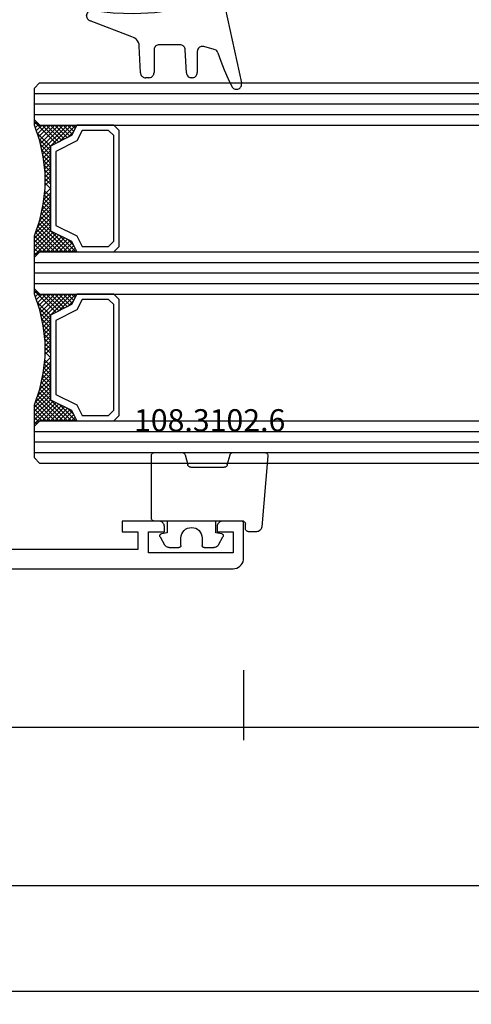
# Model space of a CAD drawing. Units: millimetres. Extents: x 0 to 2875, y -1911 to -50.
# Drawn here: x 59 to 102, y -1911 to -1818 of the extents above; entities that cross this region are included whole.
import ezdxf
from ezdxf.enums import TextEntityAlignment as Align

# ---------------------------------------------------------------- set-up
doc = ezdxf.new("R2010")
doc.units = ezdxf.units.MM
doc.header["$PDMODE"] = 3
doc.header["$PDSIZE"] = -0.5
for name, color, linetype in [('CrossSectionsDim', 3, 'Continuous'), ('CrossSectionsGlass', 4, 'Continuous'), ('CrossSectionsGums', 1, 'Continuous'), ('CrossSectionsProfils', 7, 'Continuous'), ('CrossSectionsTexts', 3, 'Continuous')]:
    doc.layers.add(name, color=color, linetype=linetype)
doc.styles.add('CrossSection', font='simplex.shx', dxfattribs={"height": 3})
doc.styles.get("Standard").update_dxf_attribs({"font": 'complex.shx', "height": 60})
doc.dimstyles.new('CrossSection', dxfattribs={"dimtxt": 3, "dimasz": 3, "dimexe": 1.25, "dimexo": 0.625, "dimtad": 1, "dimdec": 1, "dimtxsty": 'CrossSection', "dimblk": 'NONE', "dimcen": 2.5, "dimclrd": 256, "dimclre": 256, "dimadec": 0, "dimazin": 2, "dimtfac": 1, "dimtdec": 4, "dimtofl": 0, "dimtmove": 0, "dimatfit": 3, "dimfxl": 1, "dimtolj": 1, "dimtzin": 0, "dimarcsym": 0})

# ---------------------------------------------------------------- blocks, each defined once
blk = doc.blocks.new('08_18080_X', base_point=(2225.264, -6027.149))
at = {"layer": 'CrossSectionsProfils'}
for p, q in [((2226.264, -6027.149), (2304.264, -6027.149)), ((2305.264, -6028.149), (2305.264, -6031.649)), ((2295.264, -6028.949), (2275.764, -6028.949)), ((2295.264, -6030.649), (2295.264, -6028.949)), ((2304.264, -6028.649), (2296.264, -6028.649)), ((2296.264, -6028.649), (2296.264, -6030.649)), ((2304.264, -6030.649), (2304.264, -6028.649)), ((2293.764, -6031.649), (2293.764, -6030.649)), ((2293.764, -6030.649), (2295.264, -6030.649)), ((2296.264, -6030.649), (2297.764, -6030.649)), ((2297.764, -6030.649), (2297.764, -6031.149)), ((2302.764, -6031.149), (2302.764, -6030.649)), ((2302.764, -6030.649), (2304.264, -6030.649)), ((2297.264, -6031.649), (2293.764, -6031.649)), ((2305.264, -6031.649), (2303.264, -6031.649))]:
    blk.add_line(p, q, dxfattribs=at)
at = {"layer": 'CrossSectionsProfils', "flags": 128}
for points in [[(2304.264, -6027.149), (2304.438, -6027.164), (2304.606, -6027.209), (2304.764, -6027.283), (2304.907, -6027.383), (2305.03, -6027.506), (2305.13, -6027.649), (2305.204, -6027.807), (2305.249, -6027.975), (2305.264, -6028.149)], [(2297.764, -6031.149), (2297.756, -6031.236), (2297.734, -6031.32), (2297.697, -6031.399), (2297.647, -6031.47), (2297.585, -6031.532), (2297.514, -6031.582), (2297.435, -6031.619), (2297.351, -6031.641), (2297.264, -6031.649)], [(2303.264, -6031.649), (2303.177, -6031.641), (2303.093, -6031.619), (2303.014, -6031.582), (2302.943, -6031.532), (2302.881, -6031.47), (2302.831, -6031.399), (2302.794, -6031.32), (2302.772, -6031.236), (2302.764, -6031.149)]]:
    blk.add_lwpolyline(points, dxfattribs=at)
blk = doc.blocks.new('108_0113_6', base_point=(2898.965, 1599.104))
at = {"layer": 'CrossSectionsGums', "color": 252, "true_color": 0x848484}
for p, q in [((2897.792, 1600.804), (2905.965, 1602.59)), ((2897.065, 1599.15), (2897.065, 1599.861)), ((2902.792, 1600.03), (2902.525, 1599.033)), ((2899.015, 1599.15), (2897.065, 1599.15)), ((2899.015, 1597.2), (2899.015, 1599.15)), ((2902.996, 1598.419), (2904.993, 1598.419)), ((2899.017, 1596.344), (2898.528, 1597.2)), ((2898.528, 1597.2), (2899.015, 1597.2)), ((2905.018, 1597.388), (2902.822, 1597.273)), ((2905.48, 1597.931), (2905.48, 1597.875)), ((2902.36, 1596.786), (2902.36, 1594.811)), ((2902.848, 1594.324), (2904.993, 1594.324)), ((2905.48, 1593.836), (2905.48, 1593.534)), ((2905.027, 1593.048), (2902.475, 1592.934)), ((2901.601, 1592.214), (2900.087, 1588.299)), ((2899.616, 1587.938), (2899.592, 1587.938))]:
    blk.add_line(p, q, dxfattribs=at)
at = {"layer": 'CrossSectionsGums', "color": 252, "true_color": 0x848484, "flags": 128}
for points in [[(2906.303, 1601.68), (2906.375, 1601.723), (2906.439, 1601.778), (2906.492, 1601.844), (2906.534, 1601.917), (2906.562, 1601.997), (2906.575, 1602.08), (2906.575, 1602.165), (2906.559, 1602.248), (2906.53, 1602.327), (2906.487, 1602.4), (2906.433, 1602.464), (2906.368, 1602.518), (2906.295, 1602.56), (2906.216, 1602.589), (2906.133, 1602.604), (2906.048, 1602.604), (2905.965, 1602.59)], [(2897.792, 1600.804), (2897.641, 1600.751), (2897.501, 1600.674), (2897.376, 1600.575), (2897.268, 1600.456), (2897.181, 1600.322), (2897.117, 1600.176), (2897.078, 1600.02), (2897.065, 1599.861)], [(2903.108, 1600.366), (2903.922, 1600.656), (2904.726, 1600.972), (2905.52, 1601.314), (2906.303, 1601.68)], [(2903.108, 1600.366), (2903.022, 1600.324), (2902.945, 1600.268), (2902.88, 1600.198), (2902.828, 1600.118), (2902.792, 1600.03)], [(2902.525, 1599.033), (2902.51, 1598.953), (2902.509, 1598.872), (2902.522, 1598.791), (2902.547, 1598.714), (2902.586, 1598.643), (2902.635, 1598.578), (2902.694, 1598.523), (2902.762, 1598.478), (2902.836, 1598.446), (2902.915, 1598.426), (2902.996, 1598.419)], [(2905.48, 1597.931), (2905.473, 1598.016), (2905.451, 1598.098), (2905.415, 1598.175), (2905.366, 1598.245), (2905.306, 1598.305), (2905.237, 1598.354), (2905.16, 1598.389), (2905.077, 1598.411), (2904.993, 1598.419)], [(2902.822, 1597.273), (2902.741, 1597.262), (2902.663, 1597.237), (2902.589, 1597.2), (2902.524, 1597.15), (2902.467, 1597.091), (2902.421, 1597.023), (2902.388, 1596.948), (2902.367, 1596.868), (2902.36, 1596.786)], [(2905.018, 1597.388), (2905.1, 1597.399), (2905.178, 1597.424), (2905.251, 1597.462), (2905.317, 1597.511), (2905.373, 1597.57), (2905.419, 1597.639), (2905.453, 1597.714), (2905.473, 1597.793), (2905.48, 1597.875)], [(2899.111, 1588.501), (2899.335, 1590.458), (2899.394, 1592.426), (2899.287, 1594.393), (2899.017, 1596.344)], [(2902.36, 1594.811), (2902.368, 1594.727), (2902.39, 1594.645), (2902.426, 1594.568), (2902.474, 1594.498), (2902.534, 1594.438), (2902.604, 1594.389), (2902.681, 1594.353), (2902.763, 1594.331), (2902.848, 1594.324)], [(2905.48, 1593.836), (2905.473, 1593.921), (2905.451, 1594.003), (2905.415, 1594.08), (2905.366, 1594.15), (2905.306, 1594.21), (2905.237, 1594.259), (2905.16, 1594.294), (2905.077, 1594.316), (2904.993, 1594.324)], [(2905.027, 1593.048), (2905.107, 1593.06), (2905.184, 1593.086), (2905.256, 1593.124), (2905.32, 1593.173), (2905.376, 1593.232), (2905.421, 1593.3), (2905.453, 1593.374), (2905.474, 1593.453), (2905.48, 1593.534)], [(2902.475, 1592.934), (2902.305, 1592.907), (2902.142, 1592.85), (2901.992, 1592.766), (2901.859, 1592.656), (2901.747, 1592.525), (2901.66, 1592.376), (2901.601, 1592.214)], [(2899.111, 1588.501), (2899.105, 1588.417), (2899.114, 1588.333), (2899.137, 1588.252), (2899.173, 1588.177), (2899.222, 1588.108), (2899.282, 1588.049), (2899.351, 1588.002), (2899.427, 1587.966), (2899.509, 1587.945), (2899.592, 1587.938)], [(2899.616, 1587.938), (2899.696, 1587.944), (2899.773, 1587.963), (2899.846, 1587.995), (2899.913, 1588.038), (2899.972, 1588.092), (2900.022, 1588.154), (2900.06, 1588.224), (2900.087, 1588.299)]]:
    blk.add_lwpolyline(points, dxfattribs=at)
blk = doc.blocks.new('108_3102_6_TEXT_5', base_point=(80, 3.5))
at = {"layer": 'CrossSectionsTexts'}
blk.add_text('108.3102.6', height=2.1, dxfattribs=at).set_placement((76.786, 13), align=Align.CENTER)
blk = doc.blocks.new('108_3102_6', base_point=(2743.29, 1596.665))
at = {"layer": 'CrossSectionsGums', "color": 252, "true_color": 0x848484}
for p, q in [((2750.464, 1598.965), (2743.747, 1598.378)), ((2750.79, 1595.668), (2750.79, 1598.666)), ((2743.29, 1597.879), (2743.29, 1597.138)), ((2743.59, 1596.838), (2743.99, 1596.838)), ((2744.29, 1596.538), (2744.29, 1588.238)), ((2749.613, 1595.122), (2750.568, 1595.378)), ((2742.048, 1594.291), (2742.806, 1594.712)), ((2743.096, 1594.589), (2743.19, 1594.038)), ((2749.39, 1591.672), (2749.39, 1594.832)), ((2741.79, 1592.938), (2741.79, 1593.854)), ((2743.19, 1594.038), (2744.29, 1594.038)), ((2742.69, 1592.738), (2741.99, 1592.738)), ((2741.79, 1589.621), (2741.79, 1590.538)), ((2741.99, 1590.738), (2742.69, 1590.738)), ((2750.568, 1591.126), (2749.613, 1591.382)), ((2750.79, 1588.238), (2750.79, 1590.836)), ((2742.806, 1588.763), (2742.048, 1589.184)), ((2743.19, 1589.438), (2743.096, 1588.886)), ((2744.29, 1589.438), (2743.19, 1589.438)), ((2744.59, 1587.938), (2750.49, 1587.938))]:
    blk.add_line(p, q, dxfattribs=at)
at = {"layer": 'CrossSectionsGums', "color": 252, "true_color": 0x848484, "flags": 128}
for points in [[(2750.79, 1598.666), (2750.785, 1598.721), (2750.77, 1598.774), (2750.746, 1598.824), (2750.713, 1598.868), (2750.672, 1598.905), (2750.625, 1598.934), (2750.574, 1598.955), (2750.519, 1598.965), (2750.464, 1598.965)], [(2743.747, 1598.378), (2743.656, 1598.361), (2743.569, 1598.328), (2743.49, 1598.279), (2743.422, 1598.217), (2743.366, 1598.143), (2743.324, 1598.061), (2743.299, 1597.972), (2743.29, 1597.879)], [(2743.29, 1597.138), (2743.295, 1597.085), (2743.309, 1597.035), (2743.331, 1596.988), (2743.361, 1596.945), (2743.398, 1596.908), (2743.44, 1596.878), (2743.488, 1596.856), (2743.538, 1596.842), (2743.59, 1596.838)], [(2744.29, 1596.538), (2744.286, 1596.59), (2744.272, 1596.64), (2744.25, 1596.688), (2744.22, 1596.73), (2744.183, 1596.767), (2744.14, 1596.797), (2744.093, 1596.819), (2744.043, 1596.833), (2743.99, 1596.838)], [(2750.568, 1595.378), (2750.621, 1595.397), (2750.669, 1595.426), (2750.71, 1595.464), (2750.744, 1595.508), (2750.77, 1595.558), (2750.785, 1595.612), (2750.79, 1595.668)], [(2742.048, 1594.291), (2741.974, 1594.242), (2741.911, 1594.18), (2741.86, 1594.108), (2741.822, 1594.028), (2741.798, 1593.943), (2741.79, 1593.854)], [(2743.096, 1594.589), (2743.084, 1594.623), (2743.065, 1594.655), (2743.041, 1594.682), (2743.013, 1594.705), (2742.981, 1594.722), (2742.947, 1594.733), (2742.911, 1594.737), (2742.874, 1594.736), (2742.839, 1594.727), (2742.806, 1594.712)], [(2749.613, 1595.122), (2749.56, 1595.103), (2749.512, 1595.074), (2749.471, 1595.036), (2749.436, 1594.992), (2749.411, 1594.942), (2749.396, 1594.888), (2749.39, 1594.832)], [(2741.79, 1592.938), (2741.793, 1592.903), (2741.803, 1592.869), (2741.817, 1592.838), (2741.837, 1592.809), (2741.862, 1592.784), (2741.89, 1592.764), (2741.922, 1592.75), (2741.956, 1592.741), (2741.99, 1592.738)], [(2749.39, 1591.672), (2749.394, 1591.623), (2749.406, 1591.575), (2749.426, 1591.53), (2749.452, 1591.489), (2749.485, 1591.453), (2749.524, 1591.422), (2749.567, 1591.398), (2749.613, 1591.382)], [(2741.99, 1590.738), (2741.956, 1590.735), (2741.922, 1590.726), (2741.89, 1590.711), (2741.862, 1590.691), (2741.837, 1590.666), (2741.817, 1590.638), (2741.803, 1590.606), (2741.793, 1590.572), (2741.79, 1590.538)], [(2750.79, 1590.836), (2750.785, 1590.892), (2750.77, 1590.946), (2750.744, 1590.996), (2750.71, 1591.04), (2750.669, 1591.078), (2750.621, 1591.106), (2750.568, 1591.126)], [(2741.79, 1589.621), (2741.798, 1589.533), (2741.822, 1589.447), (2741.86, 1589.367), (2741.911, 1589.295), (2741.974, 1589.233), (2742.048, 1589.184)], [(2742.806, 1588.763), (2742.839, 1588.748), (2742.874, 1588.74), (2742.911, 1588.738), (2742.947, 1588.742), (2742.981, 1588.753), (2743.013, 1588.771), (2743.041, 1588.793), (2743.065, 1588.821), (2743.084, 1588.852), (2743.096, 1588.886)], [(2744.29, 1588.238), (2744.295, 1588.185), (2744.309, 1588.135), (2744.331, 1588.088), (2744.361, 1588.045), (2744.398, 1588.008), (2744.44, 1587.978), (2744.488, 1587.956), (2744.538, 1587.942), (2744.59, 1587.938)], [(2750.49, 1587.938), (2750.543, 1587.942), (2750.593, 1587.956), (2750.64, 1587.978), (2750.683, 1588.008), (2750.72, 1588.045), (2750.75, 1588.088), (2750.772, 1588.135), (2750.786, 1588.185), (2750.79, 1588.238)]]:
    blk.add_lwpolyline(points, dxfattribs=at)
at = {"layer": 'CrossSectionsGums', "color": 252, "true_color": 0x848484}
blk.add_arc((2742.69, 1591.738), 1, 270, 90, dxfattribs=at)
blk = doc.blocks.new('36mm_4_12_4_12_4_3', base_point=(896.6, 20))
at = {"layer": 'CrossSectionsGlass'}
for p, q in [((918.2, 20), (0.5, 20)), ((918.2, 20), (918.7, 19.5)), ((918.7, 19), (0, 19)), ((918.7, 19.5), (918.7, 16.5)), ((918.7, 18), (0, 18)), ((918.7, 17), (0, 17)), ((918.2, 16), (0.5, 16)), ((915.175, 16), (914.842, 15.667)), ((915.975, 16), (915.108, 15.133)), ((918.175, 13), (915.175, 16)), ((916.375, 16), (915.308, 14.933)), ((917.175, 16), (915.842, 14.667)), ((918.375, 13.6), (915.975, 16)), ((917.575, 16), (916.108, 14.533)), ((918.475, 13.9), (916.375, 16)), ((918.675, 16.3), (916.642, 14.267)), ((918.575, 14.2), (916.775, 16)), ((918.675, 15.9), (916.908, 14.133)), ((918.675, 14.5), (917.175, 16)), ((918.675, 14.9), (917.575, 16)), ((918.675, 15.3), (917.975, 16)), ((918.2, 16), (918.7, 16.5)), ((918.675, 15.7), (918.275, 16.1)), ((918.675, 16.1), (918.475, 16.3)), ((918.675, 15.5), (917.175, 14)), ((917.813, 11.038), (917.175, 10.4)), ((917.675, 9.1), (917.175, 9.6)), ((917.675, 9.9), (917.663, 9.912)), ((918.675, 3.7), (916.642, 5.733)), ((918.425, 4.75), (917.175, 6)), ((918.2, 4), (0.5, 4)), ((918.2, 4), (918.7, 3.5)), ((918.6, 4.225), (918.275, 3.9)), ((918.7, 3.925), (918.475, 3.7)), ((918.7, 3), (0, 3)), ((918.7, 3.5), (918.7, 0.5)), ((918.7, 2), (0, 2)), ((918.7, 1), (0, 1)), ((918.675, 0.3), (916.642, -1.733)), ((918.2, 0), (918.7, 0.5)), ((918.675, -0.3), (918.275, 0.1)), ((918.675, 0.1), (918.475, 0.3)), ((918.2, 0), (0.5, 0)), ((915.175, 0), (914.842, -0.333)), ((915.975, 0), (915.108, -0.867)), ((918.175, -3), (915.175, 0)), ((916.375, 0), (915.308, -1.067)), ((917.175, 0), (915.842, -1.333)), ((918.375, -2.4), (915.975, 0)), ((917.575, 0), (916.108, -1.467)), ((918.475, -2.1), (916.375, 0)), ((918.575, -1.8), (916.775, 0)), ((918.675, -0.1), (916.908, -1.867)), ((918.675, -1.5), (917.175, 0)), ((918.675, -0.5), (917.175, -2)), ((918.675, -1.1), (917.575, 0)), ((918.675, -0.7), (917.975, 0)), ((917.813, -4.962), (917.175, -5.6)), ((917.675, -6.9), (917.175, -6.4)), ((917.675, -6.1), (917.663, -6.088)), ((918.425, -11.25), (917.175, -10)), ((918.675, -12.3), (916.642, -10.267)), ((918.2, -12), (0.5, -12)), ((918.2, -12), (918.7, -12.5)), ((918.6, -11.775), (918.275, -12.1)), ((918.7, -12.075), (918.475, -12.3)), ((918.7, -13), (0, -13)), ((918.7, -12.5), (918.7, -15.5)), ((918.7, -14), (0, -14)), ((918.7, -15), (0, -15)), ((918.2, -16), (918.7, -15.5)), ((918.2, -16), (0.5, -16))]:
    blk.add_line(p, q, dxfattribs=at)
at = {"layer": 'CrossSectionsGlass', "flags": 128}
for points in [[(911.175, 16), (910.675, 15.5), (910.675, 4.5), (911.175, 4), (914.675, 4), (915.175, 5), (917.175, 6), (917.175, 14), (915.175, 15), (914.675, 16), (911.175, 16)], [(914.675, 4), (915.175, 5), (917.175, 6), (917.175, 14), (915.175, 15), (914.675, 16), (918.175, 16), (918.675, 16.5), (918.675, 14.5), (918.175, 13), (917.875, 11.5), (917.675, 10), (917.675, 8.5), (917.875, 7), (918.175, 5.5), (918.675, 4), (918.675, 3.5), (918.175, 4), (914.675, 4)], [(917.975, 16), (916.375, 14.4), (914.775, 16), (914.708, 15.933)], [(916.775, 16), (915.575, 14.8), (914.975, 15.4), (915.575, 16), (918.275, 13.3)], [(911.675, 15.5), (911.175, 15), (911.175, 5), (911.675, 4.5), (914.175, 4.5), (914.675, 5.5), (916.675, 6.5), (916.675, 13.5), (914.675, 14.5), (914.175, 15.5), (911.675, 15.5)], [(918.675, 15.1), (917.175, 13.6), (918.108, 12.667)], [(918.675, 14.7), (917.175, 13.2), (918.042, 12.333)], [(918.575, 14.2), (917.175, 12.8), (917.975, 12)], [(918.375, 13.6), (917.175, 12.4), (917.908, 11.667)], [(918.175, 13), (917.175, 12), (917.851, 11.324)], [(918.075, 12.5), (917.175, 11.6), (917.804, 10.971)], [(917.975, 12), (917.175, 11.2), (917.757, 10.618)], [(917.875, 11.5), (917.175, 10.8), (917.71, 10.265)], [(917.752, 10.577), (917.175, 10), (917.675, 9.5)], [(917.675, 9.7), (917.175, 9.2), (917.675, 8.7)], [(917.675, 9.3), (917.175, 8.8), (917.706, 8.269)], [(917.675, 8.9), (917.175, 8.4), (917.767, 7.808)], [(917.675, 8.5), (917.175, 8), (917.829, 7.346)], [(917.722, 8.147), (917.175, 7.6), (917.9, 6.875)], [(917.769, 7.794), (917.175, 7.2), (918, 6.375)], [(917.925, 6.75), (915.175, 4), (914.842, 4.333)], [(917.816, 7.441), (917.175, 6.8), (918.1, 5.875)], [(917.863, 7.088), (917.175, 6.4), (918.225, 5.35)], [(918.5, 4.525), (917.975, 4), (916.375, 5.6), (914.775, 4)], [(918.2, 5.425), (916.775, 4), (915.575, 5.2), (914.975, 4.6), (915.575, 4), (917.992, 6.417)], [(918.058, 6.083), (915.975, 4), (915.108, 4.867)], [(918.125, 5.75), (916.375, 4), (915.308, 5.067)], [(918.3, 5.125), (917.175, 4), (915.842, 5.333)], [(918.4, 4.825), (917.575, 4), (916.108, 5.467)], [(914.675, -12), (915.175, -11), (917.175, -10), (917.175, -2), (915.175, -1), (914.675, 0), (918.175, 0), (918.675, 0.5), (918.675, -1.5), (918.175, -3), (917.875, -4.5), (917.675, -6), (917.675, -7.5), (917.875, -9), (918.175, -10.5), (918.675, -12), (918.675, -12.5), (918.175, -12), (914.675, -12)], [(911.175, 0), (910.675, -0.5), (910.675, -11.5), (911.175, -12), (914.675, -12), (915.175, -11), (917.175, -10), (917.175, -2), (915.175, -1), (914.675, 0), (911.175, 0)], [(911.675, -0.5), (911.175, -1), (911.175, -11), (911.675, -11.5), (914.175, -11.5), (914.675, -10.5), (916.675, -9.5), (916.675, -2.5), (914.675, -1.5), (914.175, -0.5), (911.675, -0.5)], [(917.975, 0), (916.375, -1.6), (914.775, 0), (914.708, -0.067)], [(916.775, 0), (915.575, -1.2), (914.975, -0.6), (915.575, 0), (918.275, -2.7)], [(918.675, -0.9), (917.175, -2.4), (918.108, -3.333)], [(918.675, -1.3), (917.175, -2.8), (918.042, -3.667)], [(918.575, -1.8), (917.175, -3.2), (917.975, -4)], [(918.375, -2.4), (917.175, -3.6), (917.908, -4.333)], [(918.175, -3), (917.175, -4), (917.851, -4.676)], [(918.075, -3.5), (917.175, -4.4), (917.804, -5.029)], [(917.975, -4), (917.175, -4.8), (917.757, -5.382)], [(917.875, -4.5), (917.175, -5.2), (917.71, -5.735)], [(917.752, -5.423), (917.175, -6), (917.675, -6.5)], [(917.675, -6.3), (917.175, -6.8), (917.675, -7.3)], [(917.675, -6.7), (917.175, -7.2), (917.706, -7.731)], [(917.675, -7.1), (917.175, -7.6), (917.767, -8.192)], [(917.675, -7.5), (917.175, -8), (917.829, -8.654)], [(917.722, -7.853), (917.175, -8.4), (917.9, -9.125)], [(917.769, -8.206), (917.175, -8.8), (918, -9.625)], [(917.925, -9.25), (915.175, -12), (914.842, -11.667)], [(917.816, -8.559), (917.175, -9.2), (918.1, -10.125)], [(917.863, -8.912), (917.175, -9.6), (918.225, -10.65)], [(918.2, -10.575), (916.775, -12), (915.575, -10.8), (914.975, -11.4), (915.575, -12), (917.992, -9.583)], [(918.058, -9.917), (915.975, -12), (915.108, -11.133)], [(918.125, -10.25), (916.375, -12), (915.308, -10.933)], [(918.5, -11.475), (917.975, -12), (916.375, -10.4), (914.775, -12)], [(918.3, -10.875), (917.175, -12), (915.842, -10.667)], [(918.4, -11.175), (917.575, -12), (916.108, -10.533)]]:
    blk.add_lwpolyline(points, dxfattribs=at)
blk = doc.blocks.new('*D161')
at = {"layer": 'CrossSectionsDim', "lineweight": -2}
for p, q in [((0, -9.625), (0, -16.25)), ((80, -9.625), (80, -16.25)), ((0, -15), (80, -15))]:
    blk.add_line(p, q, dxfattribs=at)
at = {"layer": 'Defpoints', "color": 0}
for p in [(0, -9), (80, -9), (80, -15)]:
    blk.add_point(p, dxfattribs=at)
at = {"layer": 'CrossSectionsDim', "color": 0, "insert": (40, -12.875), "char_height": 3, "attachment_point": 5, "style": 'CrossSection'}
blk.add_mtext('\\A1;80', dxfattribs=at)
blk = doc.blocks.new('_NONE')
blk = doc.blocks.new('*D162')
at = {"layer": 'CrossSectionsDim', "lineweight": -2}
for p, q in [((80, -9.625), (80, -16.25)), ((961, -9.625), (961, -16.25)), ((80, -15), (961, -15))]:
    blk.add_line(p, q, dxfattribs=at)
at = {"layer": 'Defpoints', "color": 0}
for p in [(80, -9), (961, -9), (961, -15)]:
    blk.add_point(p, dxfattribs=at)
at = {"layer": 'CrossSectionsDim', "color": 0, "insert": (520.5, -12.875), "char_height": 3, "attachment_point": 5, "style": 'CrossSection'}
blk.add_mtext('\\A1;881', dxfattribs=at)
blk = doc.blocks.new('*D163')
at = {"layer": 'CrossSectionsDim', "lineweight": -2}
for p, q in [((0, -24.625), (0, -31.25)), ((1000, -24.625), (1000, -31.25)), ((0, -30), (1000, -30))]:
    blk.add_line(p, q, dxfattribs=at)
at = {"layer": 'Defpoints', "color": 0}
for p in [(0, -24), (1000, -24), (1000, -30)]:
    blk.add_point(p, dxfattribs=at)
at = {"layer": 'CrossSectionsDim', "color": 0, "insert": (500, -27.875), "char_height": 3, "attachment_point": 5, "style": 'CrossSection'}
blk.add_mtext('\\A1;1000', dxfattribs=at)
blk = doc.blocks.new('*D164')
at = {"layer": 'CrossSectionsDim', "lineweight": -2}
for p, q in [((0, -34.625), (0, -41.25)), ((2000, -34.625), (2000, -41.25)), ((0, -40), (2000, -40))]:
    blk.add_line(p, q, dxfattribs=at)
at = {"layer": 'Defpoints', "color": 0}
for p in [(0, -34), (2000, -34), (2000, -40)]:
    blk.add_point(p, dxfattribs=at)
at = {"layer": 'CrossSectionsDim', "color": 0, "insert": (1000, -37.875), "char_height": 3, "attachment_point": 5, "style": 'CrossSection'}
blk.add_mtext('\\A1;2000', dxfattribs=at)
blk = doc.blocks.new('*D118')
at = {"layer": 'CrossSectionsDim', "lineweight": -2}
for p, q in [((0, -1879.625), (0, -1886.25)), ((80, -1879.625), (80, -1886.25)), ((0, -1885), (80, -1885))]:
    blk.add_line(p, q, dxfattribs=at)
at = {"layer": 'Defpoints', "color": 0}
for p in [(0, -1879), (80, -1879), (80, -1885)]:
    blk.add_point(p, dxfattribs=at)
at = {"layer": 'CrossSectionsDim', "color": 0, "insert": (40, -1882.875), "char_height": 3, "attachment_point": 5, "style": 'CrossSection'}
blk.add_mtext('\\A1;80', dxfattribs=at)
blk = doc.blocks.new('*D119')
at = {"layer": 'CrossSectionsDim', "lineweight": -2}
for p, q in [((80, -1879.625), (80, -1886.25)), ((961, -1879.625), (961, -1886.25)), ((80, -1885), (961, -1885))]:
    blk.add_line(p, q, dxfattribs=at)
at = {"layer": 'Defpoints', "color": 0}
for p in [(80, -1879), (961, -1879), (961, -1885)]:
    blk.add_point(p, dxfattribs=at)
at = {"layer": 'CrossSectionsDim', "color": 0, "insert": (520.5, -1882.875), "char_height": 3, "attachment_point": 5, "style": 'CrossSection'}
blk.add_mtext('\\A1;881', dxfattribs=at)
blk = doc.blocks.new('*D120')
at = {"layer": 'CrossSectionsDim', "lineweight": -2}
for p, q in [((0, -1894.625), (0, -1901.25)), ((1000, -1894.625), (1000, -1901.25)), ((0, -1900), (1000, -1900))]:
    blk.add_line(p, q, dxfattribs=at)
at = {"layer": 'Defpoints', "color": 0}
for p in [(0, -1894), (1000, -1894), (1000, -1900)]:
    blk.add_point(p, dxfattribs=at)
at = {"layer": 'CrossSectionsDim', "color": 0, "insert": (500, -1897.875), "char_height": 3, "attachment_point": 5, "style": 'CrossSection'}
blk.add_mtext('\\A1;1000', dxfattribs=at)
blk = doc.blocks.new('*D121')
at = {"layer": 'CrossSectionsDim', "lineweight": -2}
for p, q in [((0, -1904.625), (0, -1911.25)), ((2000, -1904.625), (2000, -1911.25)), ((0, -1910), (2000, -1910))]:
    blk.add_line(p, q, dxfattribs=at)
at = {"layer": 'Defpoints', "color": 0}
for p in [(0, -1904), (2000, -1904), (2000, -1910)]:
    blk.add_point(p, dxfattribs=at)
at = {"layer": 'CrossSectionsDim', "color": 0, "insert": (1000, -1907.875), "char_height": 3, "attachment_point": 5, "style": 'CrossSection'}
blk.add_mtext('\\A1;2000', dxfattribs=at)
blk = doc.blocks.new('CS_8HORL1')
at = {"layer": 'CrossSectionsGlass', "rotation": 180}
blk.add_blockref('36mm_4_12_4_12_4_3', (82.3, 10), dxfattribs=at)
at = {"layer": 'CrossSectionsGums', "rotation": 270}
blk.add_blockref('108_0113_6', (76.3, 53), dxfattribs=at)
at = {"layer": 'CrossSectionsGums', "yscale": -1, "rotation": 89.99999999999999}
blk.add_blockref('108_3102_6', (80, 3.5), dxfattribs=at)
at = {"layer": 'CrossSectionsProfils', "yscale": -1}
blk.add_blockref('08_18080_X', (0, 0), dxfattribs=at)
at = {"layer": 'CrossSectionsTexts'}
blk.add_blockref('108_3102_6_TEXT_5', (80, 3.5), dxfattribs=at)
at = {"layer": 'CrossSectionsDim'}
for base, p1, p2, picture, middle in [((80, -15), (0, -9), (80, -9), '*D161', (40, -15)), ((961, -15), (80, -9), (961, -9), '*D162', (520.5, -15)), ((1000, -30), (0, -24), (1000, -24), '*D163', (500, -30)), ((2000, -40), (0, -34), (2000, -34), '*D164', (1000, -40))]:
    dim = blk.add_linear_dim(base=base, p1=p1, p2=p2, dimstyle='CrossSection', override={"dimpost": '<>'}, dxfattribs=at)
    dim.commit()
    dim.dimension.update_dxf_attribs({"geometry": picture, "text_midpoint": middle, "dimtype": 160})

msp = doc.modelspace()

# ---------------------------------------------------------------- block references
msp.add_blockref('CS_8HORL1', (0, -1870))
at = {"layer": 'CrossSectionsGlass', "rotation": 180}
msp.add_blockref('36mm_4_12_4_12_4_3', (82.3, -1860), dxfattribs=at)
at = {"layer": 'CrossSectionsGums', "rotation": 270}
msp.add_blockref('108_0113_6', (76.3, -1817), dxfattribs=at)
at = {"layer": 'CrossSectionsGums', "yscale": -1, "rotation": 89.99999999999999}
msp.add_blockref('108_3102_6', (80, -1866.5), dxfattribs=at)
at = {"layer": 'CrossSectionsProfils', "yscale": -1}
msp.add_blockref('08_18080_X', (0, -1870), dxfattribs=at)
at = {"layer": 'CrossSectionsTexts'}
msp.add_blockref('108_3102_6_TEXT_5', (80, -1866.5), dxfattribs=at)

# ---------------------------------------------------------------- dimensions: what is measured, and where the dimension line sits
at = {"layer": 'CrossSectionsDim'}
for base, p1, p2, picture, middle in [((80, -1885), (0, -1879), (80, -1879), '*D118', (40, -1885)), ((961, -1885), (80, -1879), (961, -1879), '*D119', (520.5, -1885)), ((1000, -1900), (0, -1894), (1000, -1894), '*D120', (500, -1900)), ((2000, -1910), (0, -1904), (2000, -1904), '*D121', (1000, -1910))]:
    dim = msp.add_linear_dim(base=base, p1=p1, p2=p2, dimstyle='CrossSection', override={"dimpost": '<>'}, dxfattribs=at)
    dim.commit()
    dim.dimension.update_dxf_attribs({"geometry": picture, "text_midpoint": middle, "dimtype": 160})

doc.saveas('drawing.dxf')
